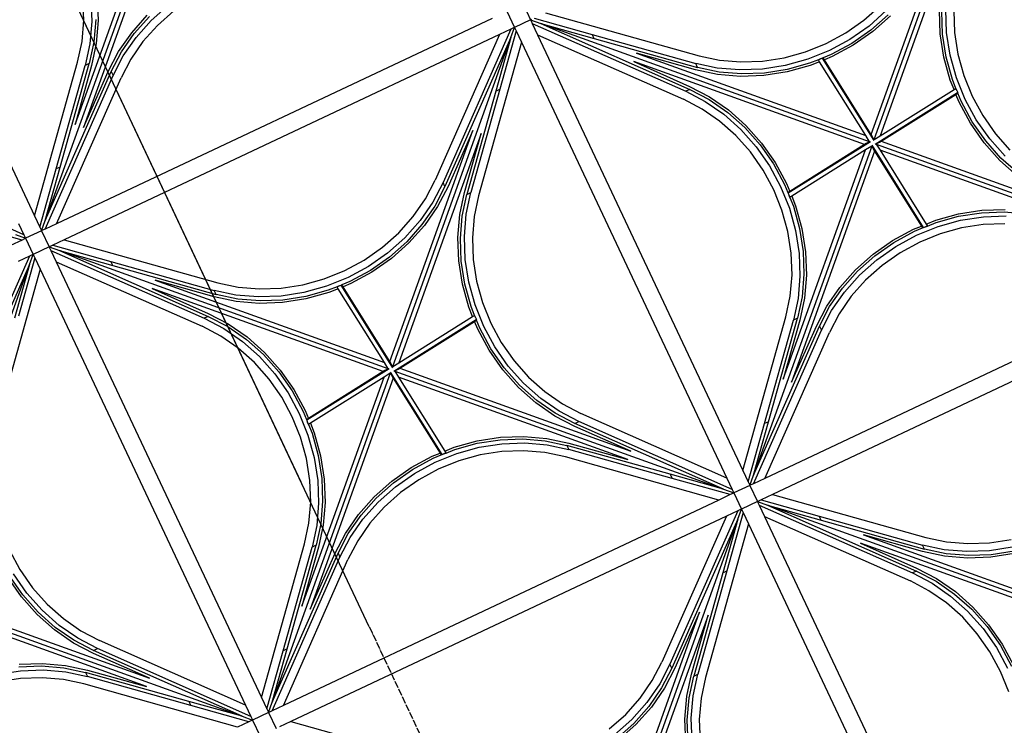
# Model space of a CAD drawing. Units: millimetres. Extents: x 278281 to 3396509, y -1792386 to 591505.
# Drawn here: x 678402 to 681177, y 557883 to 559871 of the extents above; entities that cross this region are included whole.
import ezdxf

# ---------------------------------------------------------------- set-up
doc = ezdxf.new("R2010")
doc.units = ezdxf.units.MM
doc.header["$LTSCALE"] = 10
doc.linetypes.add('DOTE', pattern=[2.42, 2, -0.2, 0.02, -0.2])
for name, color, linetype in [('AXIS', 3, 'Continuous'), ('G-GRID', 16, 'DOTE'), ('G-GRID-DIMS', 3, 'Continuous')]:
    doc.layers.add(name, color=color, linetype=linetype)
doc.styles.add('_TCH_DIM_T3', font='SIMPLEX', dxfattribs={"width": 0.5, "bigfont": 'GBCBIG'})
doc.dimstyles.new('_TCH_ARCH&&150', dxfattribs={"dimtxt": 446.25, "dimasz": 150, "dimexe": 375, "dimexo": 450, "dimgap": 189.375, "dimtad": 1, "dimdec": 0, "dimzin": 0, "dimdsep": 46, "dimtxsty": '_TCH_DIM_T3', "dimblk": 'ARCHTICK', "dimcen": 0.09, "dimclrt": 7, "dimazin": 2, "dimtfac": 1, "dimtdec": 0, "dimtix": 1, "dimtmove": 2, "dimatfit": 3, "dimfxl": 150, "dimtolj": 1, "dimtzin": 0, "dimarcsym": 0})

# ---------------------------------------------------------------- blocks, each defined once
blk = doc.blocks.new('A$Cd59a4f4d')
at = {"color": 8}
for p, q in [((6825.1, 3121.4), (6825.1, 4478.6)), ((6875.1, 3121.4), (6875.1, 4478.6)), ((6412.9, 3862.5), (6409.3, 3800)), ((6107.2, 3793), (6803.5, 3096.6)), ((6123.3, 3794.5), (6612.4, 3305.4)), ((6372.7, 3732.8), (6368.9, 3800)), ((6378.9, 3734.2), (6375.2, 3800)), ((6391.4, 3734.2), (6387.7, 3800)), ((6409.3, 3800), (6412.9, 3737.5)), ((7593.1, 3793), (6896.8, 3096.7)), ((7087.8, 3305.4), (7573, 3790.6)), ((7594.6, 3776.8), (7105.5, 3287.7)), ((6594.8, 3287.7), (6109.5, 3772.9)), ((6384.1, 3666.7), (6372.7, 3732.8)), ((6390, 3669.6), (6378.9, 3734.2)), ((6402.5, 3669.6), (6391.4, 3734.2)), ((6412.9, 3737.5), (6423.4, 3676)), ((6402.8, 3602.9), (6384.1, 3666.7)), ((6408.4, 3607.1), (6390, 3669.6)), ((6420.9, 3607.1), (6402.5, 3669.6)), ((6423.4, 3676), (6440.9, 3616.7)), ((6440.9, 3616.7), (6464.9, 3560.5)), ((7235.4, 3560.5), (7259.4, 3616.7)), ((6428.7, 3542.4), (6402.8, 3602.9)), ((6433.6, 3548), (6408.4, 3607.1)), ((6446.1, 3548), (6420.9, 3607.1)), ((7279.4, 3607.1), (7254.1, 3548)), ((7291.9, 3607.1), (7266.6, 3548)), ((7297.4, 3602.9), (7271.6, 3542.4)), ((6464.9, 3560.5), (6495, 3508.4)), ((7205.2, 3508.4), (7235.4, 3560.5)), ((6461.2, 3486.2), (6428.7, 3542.4)), ((6465.4, 3493.2), (6433.6, 3548)), ((6477.9, 3493.2), (6446.1, 3548)), ((7254.1, 3548), (7222.4, 3493.2)), ((7266.6, 3548), (7234.9, 3493.2)), ((7271.6, 3542.4), (7239.1, 3486.2)), ((6230.6, 3510.1), (6293, 3491.7)), ((6230.6, 3497.6), (6293, 3479.2)), ((6233.4, 3516), (6297.2, 3497.3)), ((6297.2, 3497.3), (6357.7, 3471.4)), ((6495, 3508.4), (6530.8, 3461.3)), ((7169.4, 3461.3), (7205.2, 3508.4)), ((7342.5, 3471.4), (7403, 3497.3)), ((7403, 3497.3), (7466.8, 3516)), ((7407.2, 3491.7), (7469.7, 3510.1)), ((7407.2, 3479.2), (7469.7, 3497.6)), ((6283.4, 3459.2), (6224.1, 3476.7)), ((6293, 3491.7), (6352.1, 3466.5)), ((6293, 3479.2), (6352.1, 3454)), ((6357.7, 3471.4), (6413.9, 3438.9)), ((6499.5, 3435.7), (6461.2, 3486.2)), ((6503, 3443.6), (6465.4, 3493.2)), ((6515.5, 3443.6), (6477.9, 3493.2)), ((7222.4, 3493.2), (7184.7, 3443.6)), ((7234.9, 3493.2), (7197.2, 3443.6)), ((7239.1, 3486.2), (7200.7, 3435.7)), ((7286.4, 3438.9), (7342.5, 3471.4)), ((7348.1, 3466.5), (7407.2, 3491.7)), ((7348.1, 3454), (7407.2, 3479.2)), ((7476.1, 3476.7), (7416.8, 3459.2)), ((6339.6, 3435.2), (6283.4, 3459.2)), ((6352.1, 3466.5), (6407, 3434.8)), ((6352.1, 3454), (6407, 3422.3)), ((6503, 3443.6), (6515.5, 3443.6)), ((6803.5, 3096.6), (6503, 3443.6)), ((6825.1, 3086.1), (6515.5, 3443.6)), ((6825.1, 3121.4), (6530.8, 3461.3)), ((6875.1, 3121.4), (7169.4, 3461.3)), ((6986.6, 3214.8), (7184.7, 3443.6)), ((6999.1, 3214.8), (7197.2, 3443.6)), ((7197.2, 3443.6), (7184.7, 3443.6)), ((7293.3, 3434.8), (7348.1, 3466.5)), ((7293.3, 3422.3), (7348.1, 3454)), ((7416.8, 3459.2), (7360.6, 3435.2)), ((6391.7, 3405.1), (6339.6, 3435.2)), ((6407, 3434.8), (6456.5, 3397.1)), ((6407, 3422.3), (6456.5, 3384.6)), ((6413.9, 3438.9), (6464.4, 3400.6)), ((6612.4, 3305.4), (6499.5, 3435.7)), ((7200.7, 3435.7), (7087.8, 3305.4)), ((7235.8, 3400.6), (7286.4, 3438.9)), ((7243.7, 3397.1), (7293.3, 3434.8)), ((7243.7, 3384.6), (7293.3, 3422.3)), ((7360.6, 3435.2), (7308.5, 3405.1)), ((6438.8, 3369.3), (6391.7, 3405.1)), ((6685.3, 3199), (6456.5, 3397.1)), ((6456.5, 3397.1), (6456.5, 3384.6)), ((6464.4, 3400.6), (6594.8, 3287.7)), ((6896.8, 3096.7), (7243.7, 3397.1)), ((7105.5, 3287.7), (7235.8, 3400.6)), ((7243.7, 3397.1), (7243.7, 3384.6)), ((7308.5, 3405.1), (7261.4, 3369.3)), ((6778.7, 3075), (6438.8, 3369.3)), ((6685.3, 3186.5), (6456.5, 3384.6)), ((6886.2, 3075), (7243.7, 3384.6)), ((6921.6, 3075), (7261.4, 3369.3)), ((8278.7, 3075), (7938.8, 3369.3)), ((6685.3, 3199), (6685.3, 3186.5)), ((6803.5, 3096.6), (6685.3, 3199)), ((6875.1, 3086.1), (6986.6, 3214.8)), ((6896.8, 3096.7), (6999.1, 3214.8)), ((6999.1, 3214.8), (6986.6, 3214.8)), ((6814, 3075), (6685.3, 3186.5)), ((6825.1, 3086.1), (6825.1, 3121.4)), ((6875.1, 3086.1), (6875.1, 3121.4)), ((6803.5, 3096.6), (6803.6, 3096.6)), ((6825.1, 3075), (6803.6, 3096.6)), ((6825.1, 3077.9), (6825.1, 3086.1)), ((6896.7, 3096.6), (6875.1, 3075)), ((6875.1, 3077.9), (6875.1, 3086.1)), ((6896.7, 3096.6), (6896.8, 3096.7)), ((5421.6, 3075), (6778.7, 3075)), ((6778.7, 3075), (6814, 3075)), ((6814, 3075), (6822.2, 3075)), ((6822.2, 3075), (6825.1, 3075)), ((6825.1, 3075), (6825.1, 3077.9)), ((6825.1, 3025), (6825.1, 3075)), ((6825.1, 3075), (6875.1, 3075)), ((6875.1, 3075), (6875.1, 3077.9)), ((6875.1, 3025), (6875.1, 3075)), ((6875.1, 3075), (6878, 3075)), ((6878, 3075), (6886.2, 3075)), ((6886.2, 3075), (6921.6, 3075)), ((6921.6, 3075), (8278.7, 3075)), ((8278.7, 3075), (8314, 3075)), ((8325.1, 3025), (8325.1, 3075)), ((8375.1, 3025), (8375.1, 3075)), ((6093.1, 2307), (5396.8, 3003.3)), ((5421.6, 3025), (6778.7, 3025)), ((6107.2, 2307), (6803.5, 3003.3)), ((6778.7, 3025), (6438.8, 2730.7)), ((6814, 3025), (6456.5, 2715.4)), ((6803.5, 3003.3), (6456.5, 2702.9)), ((6803.5, 3003.3), (6701.1, 2885.2)), ((6825.1, 3013.9), (6713.6, 2885.2)), ((6778.7, 3025), (6814, 3025)), ((6803.5, 3003.3), (6803.6, 3003.4)), ((6825.1, 3025), (6803.6, 3003.4)), ((6814, 3025), (6822.2, 3025)), ((6822.2, 3025), (6825.1, 3025)), ((6825.1, 3022.1), (6825.1, 3025)), ((6825.1, 3025), (6875.1, 3025)), ((6825.1, 3013.9), (6825.1, 3022.1)), ((6825.1, 2978.6), (6825.1, 3013.9)), ((6896.8, 3003.3), (6875.1, 3025)), ((6875.1, 3022.1), (6875.1, 3025)), ((6875.1, 3025), (6878, 3025)), ((6875.1, 3013.9), (6875.1, 3022.1)), ((6875.1, 2978.6), (6875.1, 3013.9)), ((6875.1, 3013.9), (7184.7, 2656.4)), ((6878, 3025), (6886.2, 3025)), ((6886.2, 3025), (7014.9, 2913.5)), ((6886.2, 3025), (6921.6, 3025)), ((6896.8, 3003.3), (7014.9, 2901)), ((6896.8, 3003.3), (7197.2, 2656.4)), ((7593.1, 2307), (6896.8, 3003.3)), ((6921.6, 3025), (8278.7, 3025)), ((6921.6, 3025), (7261.4, 2730.7)), ((7607.2, 2307), (8303.5, 3003.3)), ((8278.7, 3025), (7938.8, 2730.7)), ((8314, 3025), (7956.5, 2715.4)), ((8303.5, 3003.3), (7956.5, 2702.9)), ((8303.5, 3003.3), (8201.1, 2885.2)), ((8325.1, 3013.9), (8213.6, 2885.2)), ((8278.7, 3025), (8314, 3025)), ((8303.5, 3003.3), (8303.6, 3003.4)), ((8325.1, 3025), (8303.6, 3003.4)), ((8314, 3025), (8322.2, 3025)), ((8322.2, 3025), (8325.1, 3025)), ((8325.1, 3022.1), (8325.1, 3025)), ((8325.1, 3025), (8375.1, 3025)), ((8325.1, 3013.9), (8325.1, 3022.1)), ((8325.1, 2978.6), (8325.1, 3013.9)), ((8396.8, 3003.3), (8375.1, 3025)), ((8375.1, 3022.1), (8375.1, 3025)), ((8375.1, 3025), (8378, 3025)), ((8375.1, 3013.9), (8375.1, 3022.1)), ((8375.1, 2978.6), (8375.1, 3013.9)), ((8375.1, 3013.9), (8684.7, 2656.4)), ((8378, 3025), (8386.2, 3025)), ((8386.2, 3025), (8514.9, 2913.5)), ((8386.2, 3025), (8421.6, 3025)), ((8396.8, 3003.3), (8514.9, 2901)), ((8396.8, 3003.3), (8697.2, 2656.4)), ((9093.1, 2307), (8396.8, 3003.3)), ((8421.6, 3025), (8761.4, 2730.7)), ((6825.1, 2978.6), (6530.8, 2638.7)), ((6825.1, 1621.4), (6825.1, 2978.6)), ((6875.1, 1621.4), (6875.1, 2978.6)), ((6875.1, 2978.6), (7169.4, 2638.7)), ((8325.1, 2978.6), (8030.8, 2638.7)), ((8325.1, 1621.4), (8325.1, 2978.6)), ((8375.1, 1621.4), (8375.1, 2978.6)), ((8375.1, 2978.6), (8669.4, 2638.7)), ((7014.9, 2901), (7014.9, 2913.5)), ((7014.9, 2913.5), (7243.7, 2715.4)), ((7014.9, 2901), (7243.7, 2702.9)), ((8514.9, 2901), (8514.9, 2913.5)), ((8514.9, 2913.5), (8743.7, 2715.4)), ((8514.9, 2901), (8743.7, 2702.9)), ((6701.1, 2885.2), (6503, 2656.4)), ((6713.6, 2885.2), (6515.5, 2656.4)), ((6701.1, 2885.2), (6713.6, 2885.2)), ((8201.1, 2885.2), (8003, 2656.4)), ((8213.6, 2885.2), (8015.5, 2656.4)), ((8201.1, 2885.2), (8213.6, 2885.2)), ((5605.5, 2812.3), (6090.7, 2327.1)), ((6105.7, 2323.2), (6594.8, 2812.3)), ((6594.8, 2812.3), (6464.4, 2699.4)), ((7235.8, 2699.4), (7105.5, 2812.3)), ((7105.5, 2812.3), (7590.7, 2327.1)), ((7605.7, 2323.2), (8094.8, 2812.3)), ((8094.8, 2812.3), (7964.4, 2699.4)), ((8735.8, 2699.4), (8605.5, 2812.3)), ((8605.5, 2812.3), (9090.7, 2327.1)), ((6076.9, 2305.5), (5587.8, 2794.6)), ((6612.4, 2794.6), (6127.2, 2309.4)), ((6499.5, 2664.3), (6612.4, 2794.6)), ((7576.9, 2305.5), (7087.8, 2794.6)), ((7087.8, 2794.6), (7200.7, 2664.3)), ((8112.4, 2794.6), (7627.2, 2309.4)), ((7999.5, 2664.3), (8112.4, 2794.6)), ((9076.9, 2305.5), (8587.8, 2794.6)), ((8587.8, 2794.6), (8700.7, 2664.3)), ((6391.7, 2694.9), (6438.8, 2730.7)), ((7261.4, 2730.7), (7308.5, 2694.9)), ((7891.7, 2694.9), (7938.8, 2730.7)), ((8761.4, 2730.7), (8808.5, 2694.9)), ((6339.6, 2664.8), (6391.7, 2694.9)), ((6456.5, 2715.4), (6407, 2677.7)), ((6456.5, 2702.9), (6407, 2665.2)), ((6464.4, 2699.4), (6413.9, 2661.1)), ((6456.5, 2702.9), (6456.5, 2715.4)), ((7286.4, 2661.1), (7235.8, 2699.4)), ((7243.7, 2702.9), (7243.7, 2715.4)), ((7293.3, 2677.7), (7243.7, 2715.4)), ((7293.3, 2665.2), (7243.7, 2702.9)), ((7308.5, 2694.9), (7360.6, 2664.8)), ((7839.6, 2664.8), (7891.7, 2694.9)), ((7956.5, 2715.4), (7907, 2677.7)), ((7956.5, 2702.9), (7907, 2665.2)), ((7964.4, 2699.4), (7913.9, 2661.1)), ((7956.5, 2702.9), (7956.5, 2715.4)), ((8786.4, 2661.1), (8735.8, 2699.4)), ((8743.7, 2702.9), (8743.7, 2715.4)), ((8793.3, 2677.7), (8743.7, 2715.4)), ((8793.3, 2665.2), (8743.7, 2702.9)), ((8808.5, 2694.9), (8860.6, 2664.8)), ((5848.1, 2633.5), (5793.3, 2665.2)), ((5860.6, 2664.8), (5916.8, 2640.8)), ((6283.4, 2640.8), (6339.6, 2664.8)), ((6407, 2677.7), (6352.1, 2646)), ((6407, 2665.2), (6352.1, 2633.5)), ((6461.2, 2613.8), (6499.5, 2664.3)), ((7200.7, 2664.3), (7239.1, 2613.8)), ((7348.1, 2646), (7293.3, 2677.7)), ((7348.1, 2633.5), (7293.3, 2665.2)), ((7360.6, 2664.8), (7416.8, 2640.8)), ((7783.4, 2640.8), (7839.6, 2664.8)), ((7907, 2677.7), (7852.1, 2646)), ((7907, 2665.2), (7852.1, 2633.5)), ((7961.2, 2613.8), (7999.5, 2664.3)), ((8700.7, 2664.3), (8739.1, 2613.8)), ((8848.1, 2646), (8793.3, 2677.7)), ((8848.1, 2633.5), (8793.3, 2665.2)), ((8860.6, 2664.8), (8916.8, 2640.8)), ((5907.2, 2620.8), (5848.1, 2646)), ((5916.8, 2640.8), (5976.1, 2623.3)), ((6224.1, 2623.3), (6283.4, 2640.8)), ((6352.1, 2646), (6293, 2620.8)), ((6413.9, 2661.1), (6357.7, 2628.6)), ((6465.4, 2606.8), (6503, 2656.4)), ((6477.9, 2606.8), (6515.5, 2656.4)), ((6530.8, 2638.7), (6495, 2591.6)), ((6503, 2656.4), (6515.5, 2656.4)), ((7205.2, 2591.6), (7169.4, 2638.7)), ((7197.2, 2656.4), (7184.7, 2656.4)), ((7184.7, 2656.4), (7222.4, 2606.8)), ((7197.2, 2656.4), (7234.9, 2606.8)), ((7342.5, 2628.6), (7286.4, 2661.1)), ((7407.2, 2620.8), (7348.1, 2646)), ((7416.8, 2640.8), (7476.1, 2623.3)), ((7724.1, 2623.3), (7783.4, 2640.8)), ((7852.1, 2646), (7793, 2620.8)), ((7913.9, 2661.1), (7857.7, 2628.6)), ((7965.4, 2606.8), (8003, 2656.4)), ((7977.9, 2606.8), (8015.5, 2656.4)), ((8030.8, 2638.7), (7995, 2591.6)), ((8003, 2656.4), (8015.5, 2656.4)), ((8705.2, 2591.6), (8669.4, 2638.7)), ((8697.2, 2656.4), (8684.7, 2656.4)), ((8684.7, 2656.4), (8722.4, 2606.8)), ((8697.2, 2656.4), (8734.9, 2606.8)), ((8842.5, 2628.6), (8786.4, 2661.1)), ((8907.2, 2620.8), (8848.1, 2646)), ((8916.8, 2640.8), (8976.1, 2623.3)), ((5903, 2602.7), (5842.5, 2628.6)), ((5907.2, 2608.3), (5848.1, 2633.5)), ((5969.7, 2602.4), (5907.2, 2620.8)), ((5976.1, 2623.3), (6037.6, 2612.7)), ((6037.6, 2612.7), (6100.1, 2609.2)), ((6100.1, 2609.2), (6162.6, 2612.7)), ((6162.6, 2612.7), (6224.1, 2623.3)), ((6293, 2620.8), (6230.6, 2602.4)), ((6352.1, 2633.5), (6293, 2608.3)), ((6357.7, 2628.6), (6297.2, 2602.7)), ((6428.7, 2557.6), (6461.2, 2613.8)), ((7239.1, 2613.8), (7271.6, 2557.6)), ((7403, 2602.7), (7342.5, 2628.6)), ((7407.2, 2608.3), (7348.1, 2633.5)), ((7469.7, 2602.4), (7407.2, 2620.8)), ((7476.1, 2623.3), (7537.6, 2612.7)), ((7537.6, 2612.7), (7600.1, 2609.2)), ((7600.1, 2609.2), (7662.6, 2612.7)), ((7662.6, 2612.7), (7724.1, 2623.3)), ((7793, 2620.8), (7730.6, 2602.4)), ((7852.1, 2633.5), (7793, 2608.3)), ((7857.7, 2628.6), (7797.2, 2602.7)), ((7928.7, 2557.6), (7961.2, 2613.8)), ((8739.1, 2613.8), (8771.6, 2557.6)), ((8903, 2602.7), (8842.5, 2628.6)), ((8907.2, 2608.3), (8848.1, 2633.5)), ((8969.7, 2602.4), (8907.2, 2620.8)), ((5966.8, 2584), (5903, 2602.7)), ((5969.7, 2589.9), (5907.2, 2608.3)), ((6032.9, 2572.6), (5966.8, 2584)), ((6034.3, 2591.3), (5969.7, 2602.4)), ((6034.3, 2578.8), (5969.7, 2589.9)), ((6100.1, 2587.5), (6034.3, 2591.3)), ((6165.9, 2591.3), (6100.1, 2587.5)), ((6230.6, 2602.4), (6165.9, 2591.3)), ((6230.6, 2589.9), (6165.9, 2578.8)), ((6233.4, 2584), (6167.3, 2572.6)), ((6293, 2608.3), (6230.6, 2589.9)), ((6297.2, 2602.7), (6233.4, 2584)), ((6433.6, 2552), (6465.4, 2606.8)), ((6446.1, 2552), (6477.9, 2606.8)), ((6495, 2591.6), (6464.9, 2539.5)), ((7235.4, 2539.5), (7205.2, 2591.6)), ((7222.4, 2606.8), (7254.1, 2552)), ((7234.9, 2606.8), (7266.6, 2552)), ((7466.8, 2584), (7403, 2602.7)), ((7469.7, 2589.9), (7407.2, 2608.3)), ((7532.9, 2572.6), (7466.8, 2584)), ((7534.3, 2591.3), (7469.7, 2602.4)), ((7534.3, 2578.8), (7469.7, 2589.9)), ((7600.1, 2587.5), (7534.3, 2591.3)), ((7665.9, 2591.3), (7600.1, 2587.5)), ((7730.6, 2602.4), (7665.9, 2591.3)), ((7730.6, 2589.9), (7665.9, 2578.8)), ((7733.4, 2584), (7667.3, 2572.6)), ((7793, 2608.3), (7730.6, 2589.9)), ((7797.2, 2602.7), (7733.4, 2584)), ((7933.6, 2552), (7965.4, 2606.8)), ((7946.1, 2552), (7977.9, 2606.8)), ((7995, 2591.6), (7964.9, 2539.5)), ((8735.4, 2539.5), (8705.2, 2591.6)), ((8722.4, 2606.8), (8754.1, 2552)), ((8734.9, 2606.8), (8766.6, 2552)), ((5771.6, 2557.6), (5797.4, 2497.1)), ((6061.7, 2570.9), (6032.9, 2572.6)), ((6061, 2577.3), (6034.3, 2578.8)), ((6061, 2577.3), (6061, 2576.9)), ((6067.2, 2576.9), (6061, 2577.3)), ((6061.7, 2570.9), (6061, 2576.9)), ((6061, 2576.9), (6067.2, 2576.9)), ((6090.7, 2327.1), (6061.7, 2570.9)), ((6067.2, 2576.9), (6067.2, 2576.9)), ((6067.2, 2576.9), (6073.4, 2576.9)), ((6073.5, 2576.5), (6073.4, 2576.9)), ((6075.6, 2576.4), (6073.5, 2576.5)), ((6105.8, 2304.2), (6073.5, 2576.5)), ((6100.1, 2575), (6075.6, 2576.4)), ((6076.3, 2570.1), (6075.6, 2576.4)), ((6100.1, 2568.8), (6076.3, 2570.1)), ((6105.7, 2323.2), (6076.3, 2570.1)), ((6165.9, 2578.8), (6100.1, 2575)), ((6167.3, 2572.6), (6100.1, 2568.8)), ((6402.8, 2497.1), (6428.7, 2557.6)), ((7271.6, 2557.6), (7297.4, 2497.1)), ((7561.7, 2570.9), (7532.9, 2572.6)), ((7561, 2577.3), (7534.3, 2578.8)), ((7561, 2577.3), (7561, 2576.9)), ((7567.2, 2576.9), (7561, 2577.3)), ((7561.7, 2570.9), (7561, 2576.9)), ((7561, 2576.9), (7567.2, 2576.9)), ((7590.7, 2327.1), (7561.7, 2570.9)), ((7567.2, 2576.9), (7567.2, 2576.9)), ((7567.2, 2576.9), (7573.4, 2576.9)), ((7573.5, 2576.5), (7573.4, 2576.9)), ((7575.6, 2576.4), (7573.5, 2576.5)), ((7605.8, 2304.2), (7573.5, 2576.5)), ((7600.1, 2575), (7575.6, 2576.4)), ((7576.3, 2570.1), (7575.6, 2576.4)), ((7600.1, 2568.8), (7576.3, 2570.1)), ((7605.7, 2323.2), (7576.3, 2570.1)), ((7665.9, 2578.8), (7600.1, 2575)), ((7667.3, 2572.6), (7600.1, 2568.8)), ((7902.8, 2497.1), (7928.7, 2557.6)), ((8771.6, 2557.6), (8797.4, 2497.1)), ((5766.6, 2552), (5791.9, 2492.9)), ((6408.4, 2492.9), (6433.6, 2552)), ((6420.9, 2492.9), (6446.1, 2552)), ((6464.9, 2539.5), (6440.9, 2483.3)), ((7259.4, 2483.3), (7235.4, 2539.5)), ((7254.1, 2552), (7279.4, 2492.9)), ((7266.6, 2552), (7291.9, 2492.9)), ((7908.4, 2492.9), (7933.6, 2552)), ((7920.9, 2492.9), (7946.1, 2552)), ((7964.9, 2539.5), (7940.9, 2483.3)), ((8759.4, 2483.3), (8735.4, 2539.5)), ((8754.1, 2552), (8779.4, 2492.9)), ((8766.6, 2552), (8791.9, 2492.9)), ((5776.8, 2424), (5759.4, 2483.3)), ((5779.4, 2492.9), (5797.7, 2430.4)), ((5791.9, 2492.9), (5810.2, 2430.4)), ((5797.4, 2497.1), (5816.2, 2433.3)), ((6384.1, 2433.3), (6402.8, 2497.1)), ((6390, 2430.4), (6408.4, 2492.9)), ((6402.5, 2430.4), (6420.9, 2492.9)), ((6440.9, 2483.3), (6423.4, 2424)), ((7276.8, 2424), (7259.4, 2483.3)), ((7279.4, 2492.9), (7297.7, 2430.4)), ((7291.9, 2492.9), (7310.2, 2430.4)), ((7297.4, 2497.1), (7316.2, 2433.3)), ((7884.1, 2433.3), (7902.8, 2497.1)), ((7890, 2430.4), (7908.4, 2492.9)), ((7902.5, 2430.4), (7920.9, 2492.9)), ((7940.9, 2483.3), (7923.4, 2424)), ((8776.8, 2424), (8759.4, 2483.3)), ((8779.4, 2492.9), (8797.7, 2430.4)), ((8791.9, 2492.9), (8810.2, 2430.4)), ((8797.4, 2497.1), (8816.2, 2433.3)), ((5787.4, 2362.5), (5776.8, 2424)), ((5797.7, 2430.4), (5808.9, 2365.8)), ((5810.2, 2430.4), (5821.4, 2365.8)), ((5816.2, 2433.3), (5827.5, 2367.2)), ((6372.7, 2367.2), (6384.1, 2433.3)), ((6378.9, 2365.8), (6390, 2430.4)), ((6391.4, 2365.8), (6402.5, 2430.4)), ((6423.4, 2424), (6412.9, 2362.5)), ((7287.4, 2362.5), (7276.8, 2424)), ((7297.7, 2430.4), (7308.9, 2365.8)), ((7310.2, 2430.4), (7321.4, 2365.8)), ((7316.2, 2433.3), (7327.5, 2367.2)), ((7872.7, 2367.2), (7884.1, 2433.3)), ((7878.9, 2365.8), (7890, 2430.4)), ((7891.4, 2365.8), (7902.5, 2430.4)), ((7923.4, 2424), (7912.9, 2362.5)), ((8787.4, 2362.5), (8776.8, 2424)), ((8797.7, 2430.4), (8808.9, 2365.8)), ((8810.2, 2430.4), (8821.4, 2365.8)), ((8816.2, 2433.3), (8827.5, 2367.2)), ((5790.9, 2300), (5787.4, 2362.5)), ((5808.9, 2365.8), (5812.6, 2300)), ((5821.4, 2365.8), (5825.1, 2300)), ((5827.5, 2367.2), (5831.4, 2300)), ((6371.1, 2338.4), (6372.7, 2367.2)), ((6377.4, 2339.1), (6378.9, 2365.8)), ((6387.7, 2300), (6391.4, 2365.8)), ((6412.9, 2362.5), (6409.3, 2300)), ((7290.9, 2300), (7287.4, 2362.5)), ((7308.9, 2365.8), (7312.6, 2300)), ((7321.4, 2365.8), (7325.1, 2300)), ((7327.5, 2367.2), (7331.4, 2300)), ((7871.1, 2338.4), (7872.7, 2367.2)), ((7877.4, 2339.1), (7878.9, 2365.8)), ((7887.7, 2300), (7891.4, 2365.8)), ((7912.9, 2362.5), (7909.3, 2300)), ((8790.9, 2300), (8787.4, 2362.5)), ((6127.2, 2309.4), (6371.1, 2338.4)), ((6371.1, 2338.4), (6377, 2339.1)), ((6377.4, 2339.1), (6377, 2339.1)), ((6377, 2332.9), (6377.4, 2339.1)), ((6377, 2339.1), (6377, 2332.9)), ((6377, 2326.7), (6377, 2332.9)), ((7627.2, 2309.4), (7871.1, 2338.4)), ((7871.1, 2338.4), (7877, 2339.1)), ((7877.4, 2339.1), (7877, 2339.1)), ((7877, 2332.9), (7877.4, 2339.1)), ((7877, 2339.1), (7877, 2332.9)), ((7877, 2326.7), (7877, 2332.9)), ((6095.9, 2305.7), (5823.6, 2273.4)), ((6076.9, 2305.5), (5830, 2276.2)), ((6082.4, 2306.2), (6076.9, 2305.5)), ((6093.2, 2306.2), (6082.4, 2306.2)), ((6093.1, 2307), (6090.7, 2327.1)), ((6093.2, 2306.2), (6093.1, 2307)), ((6093.2, 2305.7), (6093.2, 2306.2)), ((6104.4, 2294.3), (6376.7, 2326.6)), ((6106.3, 2317.7), (6105.7, 2323.2)), ((6105.9, 2306.9), (6106.3, 2306.9)), ((6106.3, 2306.9), (6106.3, 2317.7)), ((6106.3, 2306.9), (6107.2, 2307)), ((6107.2, 2307), (6127.2, 2309.4)), ((6123.3, 2294.5), (6370.2, 2323.8)), ((6368.9, 2300), (6370.2, 2323.8)), ((6370.2, 2323.8), (6376.5, 2324.5)), ((6375.2, 2300), (6376.5, 2324.5)), ((6376.5, 2324.5), (6376.7, 2326.6)), ((6376.7, 2326.6), (6377, 2326.7)), ((7595.9, 2305.7), (7323.6, 2273.4)), ((7576.9, 2305.5), (7330, 2276.2)), ((7582.4, 2306.2), (7576.9, 2305.5)), ((7593.2, 2306.2), (7582.4, 2306.2)), ((7593.1, 2307), (7590.7, 2327.1)), ((7593.2, 2306.2), (7593.1, 2307)), ((7593.2, 2305.7), (7593.2, 2306.2)), ((7604.4, 2294.3), (7876.7, 2326.6)), ((7606.3, 2317.7), (7605.7, 2323.2)), ((7605.9, 2306.9), (7606.3, 2306.9)), ((7606.3, 2306.9), (7606.3, 2317.7)), ((7606.3, 2306.9), (7607.2, 2307)), ((7607.2, 2307), (7627.2, 2309.4)), ((7623.3, 2294.5), (7870.2, 2323.8)), ((7868.9, 2300), (7870.2, 2323.8)), ((7870.2, 2323.8), (7876.5, 2324.5)), ((7875.2, 2300), (7876.5, 2324.5)), ((7876.5, 2324.5), (7876.7, 2326.6)), ((7876.7, 2326.6), (7877, 2326.7)), ((6093.1, 2293), (5396.8, 1596.7)), ((5587.8, 1805.4), (6073, 2290.6)), ((6094.6, 2276.8), (5605.5, 1787.7)), ((5787.4, 2237.5), (5790.9, 2300)), ((5812.6, 2300), (5808.9, 2234.2)), ((5825.1, 2300), (5823.7, 2275.5)), ((5830, 2276.2), (5823.7, 2275.5)), ((6073, 2290.6), (5829.2, 2261.6)), ((5831.4, 2300), (5830, 2276.2)), ((6093.1, 2293), (6073, 2290.6)), ((6093.9, 2293.1), (6093.1, 2293)), ((6093.9, 2293.1), (6093.9, 2282.3)), ((6094.4, 2293.1), (6093.9, 2293.1)), ((6093.9, 2282.3), (6094.6, 2276.8)), ((6094.4, 2295.8), (6126.7, 2023.5)), ((6094.6, 2276.8), (6123.9, 2029.9)), ((6107, 2294.3), (6107.1, 2293.8)), ((6107.1, 2293.8), (6117.8, 2293.8)), ((6107.1, 2293.8), (6107.2, 2293)), ((6107.2, 2293), (6109.5, 2272.9)), ((6107.2, 2293), (6803.5, 1596.6)), ((6117.8, 2293.8), (6123.3, 2294.5)), ((6123.3, 2294.5), (6612.4, 1805.4)), ((6372.7, 2232.8), (6368.9, 2300)), ((6378.9, 2234.2), (6375.2, 2300)), ((6391.4, 2234.2), (6387.7, 2300)), ((6409.3, 2300), (6412.9, 2237.5)), ((7593.1, 2293), (6896.8, 1596.7)), ((7087.8, 1805.4), (7573, 2290.6)), ((7594.6, 2276.8), (7105.5, 1787.7)), ((7287.4, 2237.5), (7290.9, 2300)), ((7312.6, 2300), (7308.9, 2234.2)), ((7325.1, 2300), (7323.7, 2275.5)), ((7330, 2276.2), (7323.7, 2275.5)), ((7573, 2290.6), (7329.2, 2261.6)), ((7331.4, 2300), (7330, 2276.2)), ((7593.1, 2293), (7573, 2290.6)), ((7593.9, 2293.1), (7593.1, 2293)), ((7593.9, 2293.1), (7593.9, 2282.3)), ((7594.4, 2293.1), (7593.9, 2293.1)), ((7593.9, 2282.3), (7594.6, 2276.8)), ((7594.4, 2295.8), (7626.7, 2023.5)), ((7594.6, 2276.8), (7623.9, 2029.9)), ((7607, 2294.3), (7607.1, 2293.8)), ((7607.1, 2293.8), (7617.8, 2293.8)), ((7607.1, 2293.8), (7607.2, 2293)), ((7607.2, 2293), (7609.5, 2272.9)), ((7607.2, 2293), (8303.5, 1596.6)), ((7617.8, 2293.8), (7623.3, 2294.5)), ((7623.3, 2294.5), (8112.4, 1805.4)), ((7872.7, 2232.8), (7868.9, 2300)), ((7878.9, 2234.2), (7875.2, 2300)), ((7891.4, 2234.2), (7887.7, 2300)), ((7909.3, 2300), (7912.9, 2237.5)), ((9093.1, 2293), (8396.8, 1596.7)), ((5822.9, 2260.9), (5821.4, 2234.2)), ((5823.2, 2267.1), (5822.9, 2260.9)), ((5822.9, 2260.9), (5823.2, 2260.9)), ((5823.2, 2273.3), (5823.6, 2273.4)), ((5823.2, 2267.1), (5823.2, 2273.3)), ((5823.2, 2260.9), (5823.2, 2267.1)), ((5829.2, 2261.6), (5823.2, 2260.9)), ((5823.7, 2275.5), (5823.6, 2273.4)), ((5829.2, 2261.6), (5827.5, 2232.8)), ((6594.8, 1787.7), (6109.5, 2272.9)), ((6109.5, 2272.9), (6138.5, 2029.1)), ((7322.9, 2260.9), (7321.4, 2234.2)), ((7323.2, 2267.1), (7322.9, 2260.9)), ((7322.9, 2260.9), (7323.2, 2260.9)), ((7323.2, 2273.3), (7323.6, 2273.4)), ((7323.2, 2267.1), (7323.2, 2273.3)), ((7323.2, 2260.9), (7323.2, 2267.1)), ((7329.2, 2261.6), (7323.2, 2260.9)), ((7323.7, 2275.5), (7323.6, 2273.4)), ((7329.2, 2261.6), (7327.5, 2232.8)), ((8094.8, 1787.7), (7609.5, 2272.9)), ((7609.5, 2272.9), (7638.5, 2029.1)), ((5776.8, 2176), (5787.4, 2237.5)), ((5808.9, 2234.2), (5797.7, 2169.6)), ((5821.4, 2234.2), (5810.2, 2169.6)), ((5827.5, 2232.8), (5816.2, 2166.7)), ((6384.1, 2166.7), (6372.7, 2232.8)), ((6390, 2169.6), (6378.9, 2234.2)), ((6402.5, 2169.6), (6391.4, 2234.2)), ((6412.9, 2237.5), (6423.4, 2176)), ((7276.8, 2176), (7287.4, 2237.5)), ((7308.9, 2234.2), (7297.7, 2169.6)), ((7321.4, 2234.2), (7310.2, 2169.6)), ((7327.5, 2232.8), (7316.2, 2166.7)), ((7884.1, 2166.7), (7872.7, 2232.8)), ((7890, 2169.6), (7878.9, 2234.2)), ((7902.5, 2169.6), (7891.4, 2234.2)), ((7912.9, 2237.5), (7923.4, 2176)), ((5759.4, 2116.7), (5776.8, 2176)), ((5797.7, 2169.6), (5779.4, 2107.1)), ((5810.2, 2169.6), (5791.9, 2107.1)), ((5816.2, 2166.7), (5797.4, 2102.9)), ((6402.8, 2102.9), (6384.1, 2166.7)), ((6408.4, 2107.1), (6390, 2169.6)), ((6420.9, 2107.1), (6402.5, 2169.6)), ((6423.4, 2176), (6440.9, 2116.7)), ((7259.4, 2116.7), (7276.8, 2176)), ((7297.7, 2169.6), (7279.4, 2107.1)), ((7310.2, 2169.6), (7291.9, 2107.1)), ((7316.2, 2166.7), (7297.4, 2102.9)), ((7902.8, 2102.9), (7884.1, 2166.7)), ((7908.4, 2107.1), (7890, 2169.6)), ((7920.9, 2107.1), (7902.5, 2169.6)), ((7923.4, 2176), (7940.9, 2116.7)), ((5735.4, 2060.5), (5759.4, 2116.7)), ((6440.9, 2116.7), (6464.9, 2060.5)), ((7235.4, 2060.5), (7259.4, 2116.7)), ((7940.9, 2116.7), (7964.9, 2060.5)), ((5779.4, 2107.1), (5754.1, 2048)), ((5791.9, 2107.1), (5766.6, 2048)), ((5797.4, 2102.9), (5771.6, 2042.4)), ((6428.7, 2042.4), (6402.8, 2102.9)), ((6433.6, 2048), (6408.4, 2107.1)), ((6446.1, 2048), (6420.9, 2107.1)), ((7279.4, 2107.1), (7254.1, 2048)), ((7291.9, 2107.1), (7266.6, 2048)), ((7297.4, 2102.9), (7271.6, 2042.4)), ((7928.7, 2042.4), (7902.8, 2102.9)), ((7933.6, 2048), (7908.4, 2107.1)), ((7946.1, 2048), (7920.9, 2107.1)), ((6464.9, 2060.5), (6495, 2008.4)), ((7205.2, 2008.4), (7235.4, 2060.5)), ((7964.9, 2060.5), (7995, 2008.4)), ((5966.8, 2016), (6032.9, 2027.4)), ((6032.9, 2027.4), (6100.1, 2031.2)), ((6100.1, 2031.2), (6123.9, 2029.9)), ((6123.9, 2029.9), (6124.7, 2023.6)), ((6138.5, 2029.1), (6167.3, 2027.4)), ((6138.5, 2029.1), (6139.2, 2023.1)), ((6167.3, 2027.4), (6233.4, 2016)), ((6461.2, 1986.2), (6428.7, 2042.4)), ((6465.4, 1993.2), (6433.6, 2048)), ((6477.9, 1993.2), (6446.1, 2048)), ((7254.1, 2048), (7222.4, 1993.2)), ((7266.6, 2048), (7234.9, 1993.2)), ((7271.6, 2042.4), (7239.1, 1986.2)), ((7466.8, 2016), (7532.9, 2027.4)), ((7532.9, 2027.4), (7600.1, 2031.2)), ((7600.1, 2031.2), (7623.9, 2029.9)), ((7623.9, 2029.9), (7624.7, 2023.6)), ((7638.5, 2029.1), (7667.3, 2027.4)), ((7638.5, 2029.1), (7639.2, 2023.1)), ((7667.3, 2027.4), (7733.4, 2016)), ((7961.2, 1986.2), (7928.7, 2042.4)), ((7965.4, 1993.2), (7933.6, 2048)), ((7977.9, 1993.2), (7946.1, 2048)), ((5903, 1997.3), (5966.8, 2016)), ((5907.2, 1991.7), (5969.7, 2010.1)), ((5969.7, 2010.1), (6034.3, 2021.2)), ((5969.7, 1997.6), (6034.3, 2008.7)), ((6034.3, 2021.2), (6100.1, 2025)), ((6034.3, 2008.7), (6100.1, 2012.5)), ((6100.1, 2025), (6124.7, 2023.6)), ((6100.1, 2012.5), (6165.9, 2008.7)), ((6124.7, 2023.6), (6126.7, 2023.5)), ((6126.8, 2023.1), (6126.7, 2023.5)), ((6133, 2023.1), (6126.8, 2023.1)), ((6133, 2023.1), (6139.2, 2022.7)), ((6139.2, 2023.1), (6133, 2023.1)), ((6139.2, 2022.7), (6139.2, 2023.1)), ((6139.2, 2022.7), (6165.9, 2021.2)), ((6165.9, 2021.2), (6230.6, 2010.1)), ((6165.9, 2008.7), (6230.6, 1997.6)), ((6230.6, 2010.1), (6293, 1991.7)), ((6233.4, 2016), (6297.2, 1997.3)), ((6495, 2008.4), (6530.8, 1961.3)), ((7169.4, 1961.3), (7205.2, 2008.4)), ((7403, 1997.3), (7466.8, 2016)), ((7407.2, 1991.7), (7469.7, 2010.1)), ((7469.7, 2010.1), (7534.3, 2021.2)), ((7469.7, 1997.6), (7534.3, 2008.7)), ((7534.3, 2021.2), (7600.1, 2025)), ((7534.3, 2008.7), (7600.1, 2012.5)), ((7600.1, 2025), (7624.7, 2023.6)), ((7600.1, 2012.5), (7665.9, 2008.7)), ((7624.7, 2023.6), (7626.7, 2023.5)), ((7626.8, 2023.1), (7626.7, 2023.5)), ((7633, 2023.1), (7626.8, 2023.1)), ((7633, 2023.1), (7639.2, 2022.7)), ((7639.2, 2023.1), (7633, 2023.1)), ((7639.2, 2022.7), (7639.2, 2023.1)), ((7639.2, 2022.7), (7665.9, 2021.2)), ((7665.9, 2021.2), (7730.6, 2010.1)), ((7665.9, 2008.7), (7730.6, 1997.6)), ((7730.6, 2010.1), (7793, 1991.7)), ((7733.4, 2016), (7797.2, 1997.3)), ((7995, 2008.4), (8030.8, 1961.3)), ((5907.2, 1979.2), (5969.7, 1997.6)), ((5976.1, 1976.7), (5916.8, 1959.2)), ((6037.6, 1987.3), (5976.1, 1976.7)), ((6100.1, 1990.8), (6037.6, 1987.3)), ((6162.6, 1987.3), (6100.1, 1990.8)), ((6224.1, 1976.7), (6162.6, 1987.3)), ((6283.4, 1959.2), (6224.1, 1976.7)), ((6230.6, 1997.6), (6293, 1979.2)), ((6293, 1991.7), (6352.1, 1966.5)), ((6293, 1979.2), (6352.1, 1954)), ((6297.2, 1997.3), (6357.7, 1971.4)), ((6357.7, 1971.4), (6413.9, 1938.9)), ((6499.5, 1935.7), (6461.2, 1986.2)), ((6503, 1943.6), (6465.4, 1993.2)), ((6515.5, 1943.6), (6477.9, 1993.2)), ((7222.4, 1993.2), (7184.7, 1943.6)), ((7234.9, 1993.2), (7197.2, 1943.6)), ((7239.1, 1986.2), (7200.7, 1935.7)), ((7286.4, 1938.9), (7342.5, 1971.4)), ((7342.5, 1971.4), (7403, 1997.3)), ((7348.1, 1966.5), (7407.2, 1991.7)), ((7348.1, 1954), (7407.2, 1979.2)), ((7407.2, 1979.2), (7469.7, 1997.6)), ((7476.1, 1976.7), (7416.8, 1959.2)), ((7537.6, 1987.3), (7476.1, 1976.7)), ((7600.1, 1990.8), (7537.6, 1987.3)), ((7662.6, 1987.3), (7600.1, 1990.8)), ((7724.1, 1976.7), (7662.6, 1987.3)), ((7783.4, 1959.2), (7724.1, 1976.7)), ((7730.6, 1997.6), (7793, 1979.2)), ((7793, 1991.7), (7852.1, 1966.5)), ((7793, 1979.2), (7852.1, 1954)), ((7797.2, 1997.3), (7857.7, 1971.4)), ((7857.7, 1971.4), (7913.9, 1938.9)), ((7999.5, 1935.7), (7961.2, 1986.2)), ((8003, 1943.6), (7965.4, 1993.2)), ((8015.5, 1943.6), (7977.9, 1993.2)), ((6339.6, 1935.2), (6283.4, 1959.2)), ((6352.1, 1966.5), (6407, 1934.8)), ((6352.1, 1954), (6407, 1922.3)), ((6503, 1943.6), (6515.5, 1943.6)), ((6803.5, 1596.6), (6503, 1943.6)), ((6825.1, 1586.1), (6515.5, 1943.6)), ((6825.1, 1621.4), (6530.8, 1961.3)), ((6875.1, 1621.4), (7169.4, 1961.3)), ((6986.6, 1714.8), (7184.7, 1943.6)), ((6999.1, 1714.8), (7197.2, 1943.6)), ((7197.2, 1943.6), (7184.7, 1943.6)), ((7293.3, 1934.8), (7348.1, 1966.5)), ((7293.3, 1922.3), (7348.1, 1954)), ((7416.8, 1959.2), (7360.6, 1935.2)), ((7839.6, 1935.2), (7783.4, 1959.2)), ((7852.1, 1966.5), (7907, 1934.8)), ((7852.1, 1954), (7907, 1922.3)), ((8003, 1943.6), (8015.5, 1943.6)), ((8303.5, 1596.6), (8003, 1943.6)), ((8325.1, 1586.1), (8015.5, 1943.6)), ((8325.1, 1621.4), (8030.8, 1961.3)), ((8375.1, 1621.4), (8669.4, 1961.3)), ((6391.7, 1905.1), (6339.6, 1935.2)), ((6407, 1934.8), (6456.5, 1897.1)), ((6407, 1922.3), (6456.5, 1884.6)), ((6413.9, 1938.9), (6464.4, 1900.6)), ((6612.4, 1805.4), (6499.5, 1935.7)), ((7200.7, 1935.7), (7087.8, 1805.4)), ((7235.8, 1900.6), (7286.4, 1938.9)), ((7243.7, 1897.1), (7293.3, 1934.8)), ((7243.7, 1884.6), (7293.3, 1922.3)), ((7360.6, 1935.2), (7308.5, 1905.1)), ((7891.7, 1905.1), (7839.6, 1935.2)), ((7907, 1934.8), (7956.5, 1897.1)), ((7907, 1922.3), (7956.5, 1884.6)), ((7913.9, 1938.9), (7964.4, 1900.6)), ((8112.4, 1805.4), (7999.5, 1935.7)), ((6438.8, 1869.3), (6391.7, 1905.1)), ((6685.3, 1699), (6456.5, 1897.1)), ((6456.5, 1897.1), (6456.5, 1884.6)), ((6464.4, 1900.6), (6594.8, 1787.7)), ((6896.8, 1596.7), (7243.7, 1897.1)), ((7105.5, 1787.7), (7235.8, 1900.6)), ((7243.7, 1897.1), (7243.7, 1884.6)), ((7308.5, 1905.1), (7261.4, 1869.3)), ((7938.8, 1869.3), (7891.7, 1905.1)), ((8185.3, 1699), (7956.5, 1897.1)), ((7956.5, 1897.1), (7956.5, 1884.6)), ((7964.4, 1900.6), (8094.8, 1787.7)), ((8396.8, 1596.7), (8743.7, 1897.1)), ((6778.7, 1575), (6438.8, 1869.3)), ((6685.3, 1686.5), (6456.5, 1884.6)), ((6886.2, 1575), (7243.7, 1884.6)), ((6921.6, 1575), (7261.4, 1869.3)), ((8278.7, 1575), (7938.8, 1869.3)), ((8185.3, 1686.5), (7956.5, 1884.6)), ((8386.2, 1575), (8743.7, 1884.6)), ((6685.3, 1699), (6685.3, 1686.5)), ((6803.5, 1596.6), (6685.3, 1699)), ((6875.1, 1586.1), (6986.6, 1714.8)), ((6896.8, 1596.7), (6999.1, 1714.8)), ((6999.1, 1714.8), (6986.6, 1714.8)), ((8185.3, 1699), (8185.3, 1686.5)), ((8303.5, 1596.6), (8185.3, 1699)), ((8375.1, 1586.1), (8486.6, 1714.8)), ((8396.8, 1596.7), (8499.1, 1714.8)), ((6814, 1575), (6685.3, 1686.5)), ((8314, 1575), (8185.3, 1686.5)), ((6825.1, 1586.1), (6825.1, 1621.4)), ((6875.1, 1586.1), (6875.1, 1621.4)), ((8325.1, 1586.1), (8325.1, 1621.4)), ((8375.1, 1586.1), (8375.1, 1621.4)), ((6803.5, 1596.6), (6803.6, 1596.6)), ((6825.1, 1575), (6803.6, 1596.6)), ((6825.1, 1577.9), (6825.1, 1586.1)), ((6896.7, 1596.6), (6875.1, 1575)), ((6875.1, 1577.9), (6875.1, 1586.1)), ((6896.7, 1596.6), (6896.8, 1596.7)), ((8303.5, 1596.6), (8303.6, 1596.6)), ((8325.1, 1575), (8303.6, 1596.6)), ((8325.1, 1577.9), (8325.1, 1586.1)), ((8396.7, 1596.6), (8375.1, 1575)), ((8375.1, 1577.9), (8375.1, 1586.1)), ((8396.7, 1596.6), (8396.8, 1596.7)), ((6822.2, 1575), (6825.1, 1575)), ((6825.1, 1575), (6825.1, 1577.9)), ((6825.1, 1525), (6825.1, 1575)), ((6825.1, 1575), (6875.1, 1575)), ((6875.1, 1575), (6875.1, 1577.9)), ((6875.1, 1525), (6875.1, 1575)), ((6875.1, 1575), (6878, 1575)), ((6878, 1575), (6886.2, 1575)), ((6886.2, 1575), (6921.6, 1575)), ((6921.6, 1575), (8278.7, 1575)), ((8278.7, 1575), (8314, 1575)), ((8314, 1575), (8322.2, 1575)), ((8322.2, 1575), (8325.1, 1575)), ((8325.1, 1575), (8325.1, 1577.9)), ((8325.1, 1525), (8325.1, 1575)), ((8325.1, 1575), (8375.1, 1575)), ((8375.1, 1575), (8375.1, 1577.9)), ((8375.1, 1525), (8375.1, 1575)), ((8375.1, 1575), (8378, 1575)), ((8378, 1575), (8386.2, 1575)), ((8386.2, 1575), (8421.6, 1575)), ((6921.6, 1525), (8278.7, 1525)), ((7607.2, 807), (8303.5, 1503.3)), ((8278.7, 1525), (7938.8, 1230.7)), ((8314, 1525), (7956.5, 1215.4)), ((8303.5, 1503.3), (7956.5, 1202.9)), ((8303.5, 1503.3), (8201.1, 1385.2)), ((8325.1, 1513.9), (8213.6, 1385.2)), ((8278.7, 1525), (8314, 1525)), ((8303.5, 1503.3), (8303.6, 1503.4)), ((8325.1, 1525), (8303.6, 1503.4)), ((8314, 1525), (8322.2, 1525)), ((8322.2, 1525), (8325.1, 1525)), ((8325.1, 1522.1), (8325.1, 1525)), ((8325.1, 1525), (8375.1, 1525)), ((8325.1, 1513.9), (8325.1, 1522.1)), ((8325.1, 1478.6), (8325.1, 1513.9)), ((8396.8, 1503.3), (8375.1, 1525)), ((8375.1, 1522.1), (8375.1, 1525)), ((8375.1, 1525), (8378, 1525)), ((8375.1, 1513.9), (8375.1, 1522.1)), ((8375.1, 1478.6), (8375.1, 1513.9)), ((8375.1, 1513.9), (8684.7, 1156.4)), ((8378, 1525), (8386.2, 1525)), ((8386.2, 1525), (8514.9, 1413.5)), ((8386.2, 1525), (8421.6, 1525)), ((8325.1, 1478.6), (8030.8, 1138.7)), ((8325.1, 121.4), (8325.1, 1478.6)), ((8201.1, 1385.2), (8003, 1156.4)), ((8213.6, 1385.2), (8015.5, 1156.4)), ((8201.1, 1385.2), (8213.6, 1385.2)), ((7605.7, 823.2), (8094.8, 1312.3)), ((8094.8, 1312.3), (7964.4, 1199.4)), ((8112.4, 1294.6), (7627.2, 809.4)), ((7999.5, 1164.3), (8112.4, 1294.6)), ((7891.7, 1194.9), (7938.8, 1230.7)), ((7839.6, 1164.8), (7891.7, 1194.9)), ((7956.5, 1215.4), (7907, 1177.7)), ((7956.5, 1202.9), (7907, 1165.2)), ((7964.4, 1199.4), (7913.9, 1161.1)), ((7956.5, 1202.9), (7956.5, 1215.4)), ((7907, 1177.7), (7852.1, 1146)), ((7724.1, 1123.3), (7783.4, 1140.8)), ((7783.4, 1140.8), (7839.6, 1164.8)), ((7852.1, 1146), (7793, 1120.8)), ((7907, 1165.2), (7852.1, 1133.5)), ((7913.9, 1161.1), (7857.7, 1128.6)), ((7961.2, 1113.8), (7999.5, 1164.3)), ((7965.4, 1106.8), (8003, 1156.4)), ((7977.9, 1106.8), (8015.5, 1156.4)), ((8030.8, 1138.7), (7995, 1091.6)), ((8003, 1156.4), (8015.5, 1156.4)), ((7793, 1120.8), (7730.6, 1102.4)), ((7852.1, 1133.5), (7793, 1108.3)), ((7857.7, 1128.6), (7797.2, 1102.7)), ((7928.7, 1057.6), (7961.2, 1113.8)), ((7933.6, 1052), (7965.4, 1106.8)), ((7946.1, 1052), (7977.9, 1106.8)), ((7995, 1091.6), (7964.9, 1039.5)), ((7902.8, 997.1), (7928.7, 1057.6)), ((7920.9, 992.9), (7946.1, 1052)), ((7964.9, 1039.5), (7940.9, 983.3))]:
    blk.add_line(p, q, dxfattribs=at)
blk = doc.blocks.new('_ARCHTICK')
at = {"color": 0, "linetype": 'ByBlock', "const_width": 0.15}
blk.add_lwpolyline([(-0.5, -0.5), (0.5, 0.5)], dxfattribs=at)
blk = doc.blocks.new('*D540')
at = {"layer": 'AXIS', "color": 0, "lineweight": -2, "transparency": 16777216}
for p, q in [((717169.6, 576465.3), (715091.2, 580875.1)), ((677277.1, 562638.4), (715251.1, 580535.9)), ((679195.6, 558567.8), (677117.2, 562977.6))]:
    blk.add_line(p, q, dxfattribs=at)
at = {"layer": 'Defpoints', "color": 0, "transparency": 16777216}
for p in [(715251.1, 580535.9), (717361.4, 576058.3), (679387.4, 558160.8)]:
    blk.add_point(p, dxfattribs=at)
at = {"layer": 'AXIS', "color": 0, "lineweight": -2, "transparency": 16777216, "xscale": 150, "yscale": 150, "zscale": 150}
for p, rotation in [((715251.1, 580535.9), 25.23493601312682), ((677277.1, 562638.4), 205.2349360131268)]:
    blk.add_blockref('_ARCHTICK', p, dxfattribs=dict(at, rotation=rotation))
at = {"layer": 'AXIS', "color": 7, "transparency": 16777216, "insert": (696088.2, 571960.3), "char_height": 446.25, "attachment_point": 5, "rotation": 25.2349, "style": '_TCH_DIM_T3'}
blk.add_mtext('\\A1;41980', dxfattribs=at)
blk = doc.blocks.new('*D541')
at = {"layer": 'AXIS', "color": 0, "lineweight": -2, "transparency": 16777216}
for p, q in [((686051.6, 561799.6), (684485.1, 565123.5)), ((677788.7, 561552.9), (684644.9, 564784.3)), ((679195.4, 558568.2), (677628.8, 561892.1))]:
    blk.add_line(p, q, dxfattribs=at)
at = {"layer": 'Defpoints', "color": 0, "transparency": 16777216}
for p in [(684644.9, 564784.3), (686243.5, 561392.6), (679387.2, 558161.2)]:
    blk.add_point(p, dxfattribs=at)
at = {"layer": 'AXIS', "color": 0, "lineweight": -2, "transparency": 16777216, "xscale": 150, "yscale": 150, "zscale": 150}
for p, rotation in [((684644.9, 564784.3), 25.23493601312662), ((677788.7, 561552.9), 205.2349360131266)]:
    blk.add_blockref('_ARCHTICK', p, dxfattribs=dict(at, rotation=rotation))
at = {"layer": 'AXIS', "color": 7, "transparency": 16777216, "insert": (681040.9, 563541.7), "char_height": 446.25, "attachment_point": 5, "rotation": 25.2349, "style": '_TCH_DIM_T3'}
blk.add_mtext('\\A1;7580', dxfattribs=at)

msp = doc.modelspace()

# ---------------------------------------------------------------- linework, layer by layer
at = {"layer": 'G-GRID'}
msp.add_line((679387.425, 558160.769), (687441.822, 541071.36), dxfattribs=at)
at = {"layer": 'G-GRID-DIMS'}
msp.add_line((679387.425, 558160.769), (676829.44, 563588.173), dxfattribs=at)

# ---------------------------------------------------------------- block references
at = {"rotation": 205.2349360130334}
msp.add_blockref('A$Cd59a4f4d', (685344.261, 564204.801), dxfattribs=at)

# ---------------------------------------------------------------- dimensions: what is measured, and where the dimension line sits
at = {"layer": 'AXIS'}
for p1, p2, distance, picture, middle in [((679387.425, 558160.769), (717361.42, 576058.264), 4950, '*D540', (696088.223, 571960.259)), ((679387.244, 558161.155), (686243.488, 561392.566), 3749.574, '*D541', (681040.945, 563541.736))]:
    dim = msp.add_aligned_dim(p1=p1, p2=p2, distance=distance, dimstyle='_TCH_ARCH&&150', dxfattribs=at)
    dim.commit()
    dim.dimension.update_dxf_attribs({"geometry": picture, "text_midpoint": middle})

doc.saveas('drawing.dxf')
